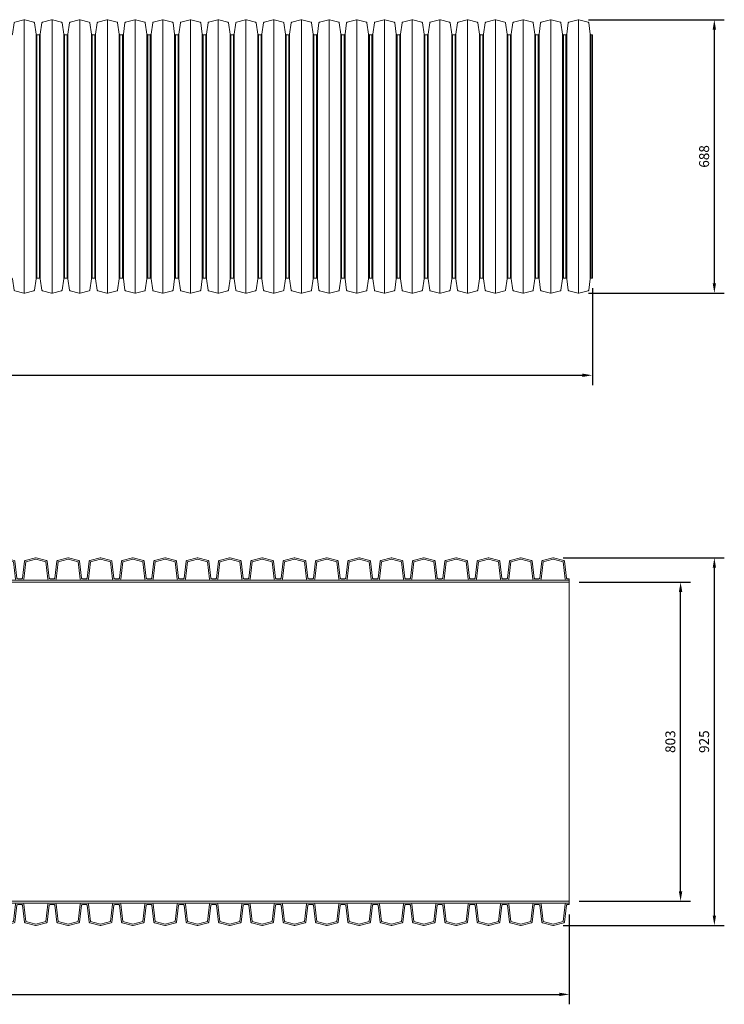
# Model space of a CAD drawing. Units: millimetres. Extents: x 1315 to 8117, y 4524 to 15656.
# Drawn here: x 6224 to 7995, y 9711 to 12187 of the extents above; entities that cross this region are included whole.
import ezdxf

# ---------------------------------------------------------------- set-up
doc = ezdxf.new("R2010")
doc.units = ezdxf.units.MM
doc.layers.get('0').update_dxf_attribs({"lineweight": 5})
doc.layers.get('Defpoints').update_dxf_attribs({"lineweight": 5})
for name, color, linetype, lineweight in [('Dim', 204, 'Continuous', 5), ('Pragma-Inner-Layer', 7, 'Continuous', 5), ('Pragma-Rib-Layer', 22, 'Continuous', 5)]:
    doc.layers.add(name, color=color, linetype=linetype, lineweight=lineweight)
doc.styles.get("Standard").update_dxf_attribs({"font": 'romans.shx', "width": 0.8})
doc.dimstyles.new('ISO-25', dxfattribs={"dimtxt": 25, "dimasz": 25, "dimexe": 25, "dimexo": 25, "dimgap": 10, "dimtad": 1, "dimdec": 0, "dimtxsty": 'Standard', "dimcen": 25, "dimclrt": 2, "dimadec": 0, "dimazin": 0, "dimtfac": 1, "dimtdec": 0, "dimtmove": 0, "dimatfit": 3, "dimfxl": 1, "dimarcsym": 0})

# ---------------------------------------------------------------- blocks, each defined once
blk = doc.blocks.new('*D11')
at = {"layer": 'Defpoints', "color": 0, "transparency": 16777216}
for p in [(7663.7, 11537.5), (1372.8, 11473.2), (7663.7, 11293)]:
    blk.add_point(p, dxfattribs=at)
at = {"layer": 'Dim', "color": 0, "lineweight": -2, "transparency": 16777216}
for p, q in [((7663.7, 11512.5), (7663.7, 11268)), ((1372.8, 11448.2), (1372.8, 11268)), ((1397.8, 11293), (7638.7, 11293))]:
    blk.add_line(p, q, dxfattribs=at)
at = {"layer": 'Dim', "color": 0, "transparency": 16777216}
for points in [[(1397.8, 11297.2), (1397.8, 11288.9), (1372.8, 11293)], [(7638.7, 11297.2), (7638.7, 11288.9), (7663.7, 11293)]]:
    blk.add_solid(points, dxfattribs=at)
at = {"layer": 'Dim', "color": 2, "transparency": 16777216, "insert": (4518.3, 11315.5), "char_height": 25, "attachment_point": 5}
blk.add_mtext('6291', dxfattribs=at)
blk = doc.blocks.new('*D14')
at = {"layer": 'Defpoints', "color": 0, "transparency": 16777216}
for p in [(7628.9, 12187.5), (7970.4, 12187.5), (7628.9, 11499.5)]:
    blk.add_point(p, dxfattribs=at)
at = {"layer": 'Dim', "color": 0, "lineweight": -2, "transparency": 16777216}
for p, q in [((7653.9, 12187.5), (7995.4, 12187.5)), ((7970.4, 11524.5), (7970.4, 12162.5)), ((7653.9, 11499.5), (7995.4, 11499.5))]:
    blk.add_line(p, q, dxfattribs=at)
at = {"layer": 'Dim', "color": 0, "transparency": 16777216}
for points in [[(7966.2, 12162.5), (7974.5, 12162.5), (7970.4, 12187.5)], [(7966.2, 11524.5), (7974.5, 11524.5), (7970.4, 11499.5)]]:
    blk.add_solid(points, dxfattribs=at)
at = {"layer": 'Dim', "color": 2, "transparency": 16777216, "insert": (7947.9, 11843.5), "char_height": 25, "attachment_point": 5, "rotation": 90}
blk.add_mtext('688', dxfattribs=at)
blk = doc.blocks.new('$ID800-Rib')
at = {"layer": 'Pragma-Inner-Layer'}
for points in [[(-40.6, 4.5), (40.6, 4.5)], [(-40.6, 0), (40.6, 0)]]:
    blk.add_lwpolyline(points, dxfattribs=at)
at = {"layer": 'Pragma-Rib-Layer'}
for points in [[(-40.6, 8.2), (-35.6, 8.2, 0.378866), (-33.6, 10), (-28.4, 52.3, -0.305731), (-27, 54), (-1, 61, -0.065543), (0, 61.1, -0.065543), (1, 61), (27, 54, -0.305731), (28.4, 52.3), (33.6, 10, 0.378866), (35.6, 8.2), (40.6, 8.2)], [(-40.6, 4.5), (-33.2, 4.5, 0.378866), (-30.3, 7.1), (-24.9, 50.7), (-0.1, 57.4, -0.065543), (0, 57.4, -0.065543), (0.1, 57.4), (24.9, 50.7), (30.3, 7.1, 0.378866), (33.2, 4.5), (40.6, 4.5)]]:
    blk.add_lwpolyline(points, format="xyb", dxfattribs=at)
blk = doc.blocks.new('*D17')
at = {"layer": 'Defpoints', "color": 0, "transparency": 16777216}
for p in [(1654.1, 9965.4), (7605.8, 9961.7), (7605.8, 9735.7)]:
    blk.add_point(p, dxfattribs=at)
at = {"layer": 'Dim', "color": 0, "lineweight": -2, "transparency": 16777216}
for p, q in [((1654.1, 9940.4), (1654.1, 9710.7)), ((7605.8, 9936.7), (7605.8, 9710.7)), ((1679.1, 9735.7), (7580.8, 9735.7))]:
    blk.add_line(p, q, dxfattribs=at)
at = {"layer": 'Dim', "color": 0, "transparency": 16777216}
for points in [[(1679.1, 9739.9), (1679.1, 9731.5), (1654.1, 9735.7)], [(7580.8, 9739.9), (7580.8, 9731.5), (7605.8, 9735.7)]]:
    blk.add_solid(points, dxfattribs=at)
at = {"layer": 'Dim', "color": 2, "transparency": 16777216, "insert": (4630, 9758.2), "char_height": 25, "attachment_point": 5}
blk.add_mtext('5952', dxfattribs=at)
blk = doc.blocks.new('*D18')
at = {"layer": 'Defpoints', "color": 0, "transparency": 16777216}
for p in [(7605.8, 10772.9), (7885.5, 10772.9), (7605.8, 9969.9)]:
    blk.add_point(p, dxfattribs=at)
at = {"layer": 'Dim', "color": 0, "lineweight": -2, "transparency": 16777216}
for p, q in [((7630.8, 10772.9), (7910.5, 10772.9)), ((7885.5, 9994.9), (7885.5, 10747.9)), ((7630.8, 9969.9), (7910.5, 9969.9))]:
    blk.add_line(p, q, dxfattribs=at)
at = {"layer": 'Dim', "color": 0, "transparency": 16777216}
for points in [[(7881.3, 10747.9), (7889.7, 10747.9), (7885.5, 10772.9)], [(7881.3, 9994.9), (7889.7, 9994.9), (7885.5, 9969.9)]]:
    blk.add_solid(points, dxfattribs=at)
at = {"layer": 'Dim', "color": 2, "transparency": 16777216, "insert": (7863, 10371.4), "char_height": 25, "attachment_point": 5, "rotation": 90}
blk.add_mtext('803', dxfattribs=at)
blk = doc.blocks.new('*D19')
at = {"layer": 'Defpoints', "color": 0, "transparency": 16777216}
for p in [(7565.2, 10834), (7970.4, 10834), (7565.2, 9908.8)]:
    blk.add_point(p, dxfattribs=at)
at = {"layer": 'Dim', "color": 0, "lineweight": -2, "transparency": 16777216}
for p, q in [((7590.2, 10834), (7995.4, 10834)), ((7970.4, 9933.8), (7970.4, 10809)), ((7590.2, 9908.8), (7995.4, 9908.8))]:
    blk.add_line(p, q, dxfattribs=at)
at = {"layer": 'Dim', "color": 0, "transparency": 16777216}
for points in [[(7966.2, 10809), (7974.5, 10809), (7970.4, 10834)], [(7966.2, 9933.8), (7974.5, 9933.8), (7970.4, 9908.8)]]:
    blk.add_solid(points, dxfattribs=at)
at = {"layer": 'Dim', "color": 2, "transparency": 16777216, "insert": (7947.9, 10371.4), "char_height": 25, "attachment_point": 5, "rotation": 90}
blk.add_mtext('925', dxfattribs=at)

msp = doc.modelspace()

# ---------------------------------------------------------------- linework, layer by layer
at = {"layer": 'Pragma-Inner-Layer'}
for p, q in [((7605.8, 10777.4), (7605.8, 10772.9)), ((7605.8, 10772.9), (7605.8, 9969.9)), ((7605.8, 9965.4), (7605.8, 9969.9))]:
    msp.add_line(p, q, dxfattribs=at)
at = {"layer": 'Pragma-Rib-Layer'}
for p, q in [((6235.9, 11499.5), (6235.9, 12187.5)), ((6305.6, 11499.5), (6305.6, 12187.5)), ((6375.2, 11499.5), (6375.2, 12187.5)), ((6444.9, 11499.5), (6444.9, 12187.5)), ((6514.5, 11499.5), (6514.5, 12187.5)), ((6584.2, 11499.5), (6584.2, 12187.5)), ((6653.8, 11499.5), (6653.8, 12187.5)), ((6723.5, 11499.5), (6723.5, 12187.5)), ((6793.1, 11499.5), (6793.1, 12187.5)), ((6862.8, 11499.5), (6862.8, 12187.5)), ((6932.4, 11499.5), (6932.4, 12187.5)), ((7002.1, 11499.5), (7002.1, 12187.5)), ((7071.7, 11499.5), (7071.7, 12187.5)), ((7141.4, 11499.5), (7141.4, 12187.5)), ((7211, 11499.5), (7211, 12187.5)), ((7280.7, 11499.5), (7280.7, 12187.5)), ((7350.3, 11499.5), (7350.3, 12187.5)), ((7420, 11499.5), (7420, 12187.5)), ((7489.6, 11499.5), (7489.6, 12187.5)), ((7559.3, 11499.5), (7559.3, 12187.5)), ((7628.9, 11499.5), (7628.9, 12187.5)), ((6265.5, 11535.7), (6265.5, 12151.2)), ((6267.5, 11537.5), (6267.5, 12149.5)), ((6274, 11537.5), (6274, 12149.5)), ((6276, 11535.7), (6276, 12151.2)), ((6335.2, 11535.7), (6335.2, 12151.2)), ((6337.1, 11537.5), (6337.1, 12149.5)), ((6343.7, 11537.5), (6343.7, 12149.5)), ((6345.6, 11535.7), (6345.6, 12151.2)), ((6404.8, 11535.7), (6404.8, 12151.2)), ((6406.8, 11537.5), (6406.8, 12149.5)), ((6413.3, 11537.5), (6413.3, 12149.5)), ((6415.3, 11535.7), (6415.3, 12151.2)), ((6474.5, 11535.7), (6474.5, 12151.2)), ((6476.4, 11537.5), (6476.4, 12149.5)), ((6483, 11537.5), (6483, 12149.5)), ((6484.9, 11535.7), (6484.9, 12151.2)), ((6544.1, 11535.7), (6544.1, 12151.2)), ((6546.1, 11537.5), (6546.1, 12149.5)), ((6552.6, 11537.5), (6552.6, 12149.5)), ((6554.6, 11535.7), (6554.6, 12151.2)), ((6613.8, 11535.7), (6613.8, 12151.2)), ((6615.7, 11537.5), (6615.7, 12149.5)), ((6622.3, 11537.5), (6622.3, 12149.5)), ((6624.2, 11535.7), (6624.2, 12151.2)), ((6683.4, 11535.7), (6683.4, 12151.2)), ((6685.4, 11537.5), (6685.4, 12149.5)), ((6691.9, 11537.5), (6691.9, 12149.5)), ((6693.9, 11535.7), (6693.9, 12151.2)), ((6753.1, 11535.7), (6753.1, 12151.2)), ((6755, 11537.5), (6755, 12149.5)), ((6761.6, 11537.5), (6761.6, 12149.5)), ((6763.5, 11535.7), (6763.5, 12151.2)), ((6822.7, 11535.7), (6822.7, 12151.2)), ((6824.7, 11537.5), (6824.7, 12149.5)), ((6831.2, 11537.5), (6831.2, 12149.5)), ((6833.2, 11535.7), (6833.2, 12151.2)), ((6892.4, 11535.7), (6892.4, 12151.2)), ((6894.3, 11537.5), (6894.3, 12149.5)), ((6900.9, 11537.5), (6900.9, 12149.5)), ((6902.8, 11535.7), (6902.8, 12151.2)), ((6962, 11535.7), (6962, 12151.2)), ((6964, 11537.5), (6964, 12149.5)), ((6970.5, 11537.5), (6970.5, 12149.5)), ((6972.5, 11535.7), (6972.5, 12151.2)), ((7031.7, 11535.7), (7031.7, 12151.2)), ((7033.6, 11537.5), (7033.6, 12149.5)), ((7040.2, 11537.5), (7040.2, 12149.5)), ((7042.1, 11535.7), (7042.1, 12151.2)), ((7101.3, 11535.7), (7101.3, 12151.2)), ((7103.3, 11537.5), (7103.3, 12149.5)), ((7109.8, 11537.5), (7109.8, 12149.5)), ((7111.8, 11535.7), (7111.8, 12151.2)), ((7171, 11535.7), (7171, 12151.2)), ((7172.9, 11537.5), (7172.9, 12149.5)), ((7179.5, 11537.5), (7179.5, 12149.5)), ((7181.4, 11535.7), (7181.4, 12151.2)), ((7240.6, 11535.7), (7240.6, 12151.2)), ((7242.6, 11537.5), (7242.6, 12149.5)), ((7249.1, 11537.5), (7249.1, 12149.5)), ((7251.1, 11535.7), (7251.1, 12151.2)), ((7310.3, 11535.7), (7310.3, 12151.2)), ((7312.2, 11537.5), (7312.2, 12149.5)), ((7318.8, 11537.5), (7318.8, 12149.5)), ((7320.7, 11535.7), (7320.7, 12151.2)), ((7379.9, 11535.7), (7379.9, 12151.2)), ((7381.9, 11537.5), (7381.9, 12149.5)), ((7388.4, 11537.5), (7388.4, 12149.5)), ((7390.4, 11535.7), (7390.4, 12151.2)), ((7449.6, 11535.7), (7449.6, 12151.2)), ((7451.5, 11537.5), (7451.5, 12149.5)), ((7458.1, 11537.5), (7458.1, 12149.5)), ((7460, 11535.7), (7460, 12151.2)), ((7519.2, 11535.7), (7519.2, 12151.2)), ((7521.2, 11537.5), (7521.2, 12149.5)), ((7527.7, 11537.5), (7527.7, 12149.5)), ((7529.7, 11535.7), (7529.7, 12151.2)), ((7588.9, 11535.7), (7588.9, 12151.2)), ((7590.8, 11537.5), (7590.8, 12149.5)), ((7597.4, 11537.5), (7597.4, 12149.5)), ((7599.3, 11535.7), (7599.3, 12151.2)), ((7658.5, 11535.7), (7658.5, 12151.2)), ((7660.5, 11537.5), (7660.5, 12149.5)), ((7663.7, 11537.5), (7663.7, 12149.5)), ((7605.8, 10777.4), (7605.8, 10781.1)), ((7605.8, 9961.7), (7605.8, 9965.4))]:
    msp.add_line(p, q, dxfattribs=at)
for points in [[(6201.1, 12149.5), (6204.4, 12149.5, 0.373885), (6206.3, 12151.2), (6210.3, 12179.5, -0.300966), (6211.8, 12181.1), (6234.9, 12187.3, -0.065543), (6235.9, 12187.5, -0.065543), (6237, 12187.3), (6260.1, 12181.1, -0.300966), (6261.5, 12179.5), (6265.5, 12151.2, 0.373885), (6267.5, 12149.5), (6270.7, 12149.5)], [(6270.7, 12149.5), (6274, 12149.5, 0.373885), (6276, 12151.2), (6280, 12179.5, -0.300966), (6281.4, 12181.1), (6304.5, 12187.3, -0.065543), (6305.6, 12187.5, -0.065543), (6306.6, 12187.3), (6329.7, 12181.1, -0.300966), (6331.2, 12179.5), (6335.2, 12151.2, 0.373885), (6337.1, 12149.5), (6340.4, 12149.5)], [(6340.4, 12149.5), (6343.7, 12149.5, 0.373885), (6345.6, 12151.2), (6349.6, 12179.5, -0.300966), (6351.1, 12181.1), (6374.2, 12187.3, -0.065543), (6375.2, 12187.5, -0.065543), (6376.3, 12187.3), (6399.4, 12181.1, -0.300966), (6400.8, 12179.5), (6404.8, 12151.2, 0.373885), (6406.8, 12149.5), (6410, 12149.5)], [(6410, 12149.5), (6413.3, 12149.5, 0.373885), (6415.3, 12151.2), (6419.3, 12179.5, -0.300966), (6420.7, 12181.1), (6443.8, 12187.3, -0.065543), (6444.9, 12187.5, -0.065543), (6445.9, 12187.3), (6469, 12181.1, -0.300966), (6470.5, 12179.5), (6474.5, 12151.2, 0.373885), (6476.4, 12149.5), (6479.7, 12149.5)], [(6479.7, 12149.5), (6483, 12149.5, 0.373885), (6484.9, 12151.2), (6488.9, 12179.5, -0.300966), (6490.4, 12181.1), (6513.5, 12187.3, -0.065543), (6514.5, 12187.5, -0.065543), (6515.6, 12187.3), (6538.7, 12181.1, -0.300966), (6540.1, 12179.5), (6544.1, 12151.2, 0.373885), (6546.1, 12149.5), (6549.3, 12149.5)], [(6549.3, 12149.5), (6552.6, 12149.5, 0.373885), (6554.6, 12151.2), (6558.6, 12179.5, -0.300966), (6560, 12181.1), (6583.1, 12187.3, -0.065543), (6584.2, 12187.5, -0.065543), (6585.2, 12187.3), (6608.3, 12181.1, -0.300966), (6609.8, 12179.5), (6613.8, 12151.2, 0.373885), (6615.7, 12149.5), (6619, 12149.5)], [(6619, 12149.5), (6622.3, 12149.5, 0.373885), (6624.2, 12151.2), (6628.2, 12179.5, -0.300966), (6629.7, 12181.1), (6652.8, 12187.3, -0.065543), (6653.8, 12187.5, -0.065543), (6654.9, 12187.3), (6678, 12181.1, -0.300966), (6679.4, 12179.5), (6683.4, 12151.2, 0.373885), (6685.4, 12149.5), (6688.6, 12149.5)], [(6688.6, 12149.5), (6691.9, 12149.5, 0.373885), (6693.9, 12151.2), (6697.9, 12179.5, -0.300966), (6699.3, 12181.1), (6722.4, 12187.3, -0.065543), (6723.5, 12187.5, -0.065543), (6724.5, 12187.3), (6747.6, 12181.1, -0.300966), (6749.1, 12179.5), (6753.1, 12151.2, 0.373885), (6755, 12149.5), (6758.3, 12149.5)], [(6758.3, 12149.5), (6761.6, 12149.5, 0.373885), (6763.5, 12151.2), (6767.5, 12179.5, -0.300966), (6769, 12181.1), (6792.1, 12187.3, -0.065543), (6793.1, 12187.5, -0.065543), (6794.2, 12187.3), (6817.3, 12181.1, -0.300966), (6818.7, 12179.5), (6822.7, 12151.2, 0.373885), (6824.7, 12149.5), (6827.9, 12149.5)], [(6827.9, 12149.5), (6831.2, 12149.5, 0.373885), (6833.2, 12151.2), (6837.2, 12179.5, -0.300966), (6838.6, 12181.1), (6861.7, 12187.3, -0.065543), (6862.8, 12187.5, -0.065543), (6863.8, 12187.3), (6886.9, 12181.1, -0.300966), (6888.4, 12179.5), (6892.4, 12151.2, 0.373885), (6894.3, 12149.5), (6897.6, 12149.5)], [(6897.6, 12149.5), (6900.9, 12149.5, 0.373885), (6902.8, 12151.2), (6906.8, 12179.5, -0.300966), (6908.3, 12181.1), (6931.4, 12187.3, -0.065543), (6932.4, 12187.5, -0.065543), (6933.5, 12187.3), (6956.6, 12181.1, -0.300966), (6958, 12179.5), (6962, 12151.2, 0.373885), (6964, 12149.5), (6967.2, 12149.5)], [(6967.2, 12149.5), (6970.5, 12149.5, 0.373885), (6972.5, 12151.2), (6976.5, 12179.5, -0.300966), (6977.9, 12181.1), (7001, 12187.3, -0.065543), (7002.1, 12187.5, -0.065543), (7003.1, 12187.3), (7026.2, 12181.1, -0.300966), (7027.7, 12179.5), (7031.7, 12151.2, 0.373885), (7033.6, 12149.5), (7036.9, 12149.5)], [(7036.9, 12149.5), (7040.2, 12149.5, 0.373885), (7042.1, 12151.2), (7046.1, 12179.5, -0.300966), (7047.6, 12181.1), (7070.7, 12187.3, -0.065543), (7071.7, 12187.5, -0.065543), (7072.8, 12187.3), (7095.9, 12181.1, -0.300966), (7097.3, 12179.5), (7101.3, 12151.2, 0.373885), (7103.3, 12149.5), (7106.5, 12149.5)], [(7106.5, 12149.5), (7109.8, 12149.5, 0.373885), (7111.8, 12151.2), (7115.8, 12179.5, -0.300966), (7117.2, 12181.1), (7140.3, 12187.3, -0.065543), (7141.4, 12187.5, -0.065543), (7142.4, 12187.3), (7165.5, 12181.1, -0.300966), (7167, 12179.5), (7171, 12151.2, 0.373885), (7172.9, 12149.5), (7176.2, 12149.5)], [(7176.2, 12149.5), (7179.5, 12149.5, 0.373885), (7181.4, 12151.2), (7185.4, 12179.5, -0.300966), (7186.9, 12181.1), (7210, 12187.3, -0.065543), (7211, 12187.5, -0.065543), (7212.1, 12187.3), (7235.2, 12181.1, -0.300966), (7236.6, 12179.5), (7240.6, 12151.2, 0.373885), (7242.6, 12149.5), (7245.8, 12149.5)], [(7245.8, 12149.5), (7249.1, 12149.5, 0.373885), (7251.1, 12151.2), (7255.1, 12179.5, -0.300966), (7256.5, 12181.1), (7279.6, 12187.3, -0.065543), (7280.7, 12187.5, -0.065543), (7281.7, 12187.3), (7304.8, 12181.1, -0.300966), (7306.3, 12179.5), (7310.3, 12151.2, 0.373885), (7312.2, 12149.5), (7315.5, 12149.5)], [(7315.5, 12149.5), (7318.8, 12149.5, 0.373885), (7320.7, 12151.2), (7324.7, 12179.5, -0.300966), (7326.2, 12181.1), (7349.3, 12187.3, -0.065543), (7350.3, 12187.5, -0.065543), (7351.4, 12187.3), (7374.5, 12181.1, -0.300966), (7375.9, 12179.5), (7379.9, 12151.2, 0.373885), (7381.9, 12149.5), (7385.1, 12149.5)], [(7385.1, 12149.5), (7388.4, 12149.5, 0.373885), (7390.4, 12151.2), (7394.4, 12179.5, -0.300966), (7395.8, 12181.1), (7418.9, 12187.3, -0.065543), (7420, 12187.5, -0.065543), (7421, 12187.3), (7444.1, 12181.1, -0.300966), (7445.6, 12179.5), (7449.6, 12151.2, 0.373885), (7451.5, 12149.5), (7454.8, 12149.5)], [(7454.8, 12149.5), (7458.1, 12149.5, 0.373885), (7460, 12151.2), (7464, 12179.5, -0.300966), (7465.5, 12181.1), (7488.6, 12187.3, -0.065543), (7489.6, 12187.5, -0.065543), (7490.7, 12187.3), (7513.8, 12181.1, -0.300966), (7515.2, 12179.5), (7519.2, 12151.2, 0.373885), (7521.2, 12149.5), (7524.4, 12149.5)], [(7524.4, 12149.5), (7527.7, 12149.5, 0.373885), (7529.7, 12151.2), (7533.7, 12179.5, -0.300966), (7535.1, 12181.1), (7558.2, 12187.3, -0.065543), (7559.3, 12187.5, -0.065543), (7560.3, 12187.3), (7583.4, 12181.1, -0.300966), (7584.9, 12179.5), (7588.9, 12151.2, 0.373885), (7590.8, 12149.5), (7594.1, 12149.5)], [(7594.1, 12149.5), (7597.4, 12149.5, 0.373885), (7599.3, 12151.2), (7603.3, 12179.5, -0.300966), (7604.8, 12181.1), (7627.9, 12187.3, -0.065543), (7628.9, 12187.5, -0.065543), (7630, 12187.3), (7653.1, 12181.1, -0.300966), (7654.5, 12179.5), (7658.5, 12151.2, 0.373885), (7660.5, 12149.5), (7663.7, 12149.5)], [(6201.1, 11537.5), (6204.4, 11537.5, -0.373885), (6206.3, 11535.7), (6210.3, 11507.4, 0.300966), (6211.8, 11505.8), (6234.9, 11499.6, 0.065543), (6235.9, 11499.5, 0.065543), (6237, 11499.6), (6260.1, 11505.8, 0.300966), (6261.5, 11507.4), (6265.5, 11535.7, -0.373885), (6267.5, 11537.5), (6270.7, 11537.5)], [(6270.7, 11537.5), (6274, 11537.5, -0.373885), (6276, 11535.7), (6280, 11507.4, 0.300966), (6281.4, 11505.8), (6304.5, 11499.6, 0.065543), (6305.6, 11499.5, 0.065543), (6306.6, 11499.6), (6329.7, 11505.8, 0.300966), (6331.2, 11507.4), (6335.2, 11535.7, -0.373885), (6337.1, 11537.5), (6340.4, 11537.5)], [(6340.4, 11537.5), (6343.7, 11537.5, -0.373885), (6345.6, 11535.7), (6349.6, 11507.4, 0.300966), (6351.1, 11505.8), (6374.2, 11499.6, 0.065543), (6375.2, 11499.5, 0.065543), (6376.3, 11499.6), (6399.4, 11505.8, 0.300966), (6400.8, 11507.4), (6404.8, 11535.7, -0.373885), (6406.8, 11537.5), (6410, 11537.5)], [(6410, 11537.5), (6413.3, 11537.5, -0.373885), (6415.3, 11535.7), (6419.3, 11507.4, 0.300966), (6420.7, 11505.8), (6443.8, 11499.6, 0.065543), (6444.9, 11499.5, 0.065543), (6445.9, 11499.6), (6469, 11505.8, 0.300966), (6470.5, 11507.4), (6474.5, 11535.7, -0.373885), (6476.4, 11537.5), (6479.7, 11537.5)], [(6479.7, 11537.5), (6483, 11537.5, -0.373885), (6484.9, 11535.7), (6488.9, 11507.4, 0.300966), (6490.4, 11505.8), (6513.5, 11499.6, 0.065543), (6514.5, 11499.5, 0.065543), (6515.6, 11499.6), (6538.7, 11505.8, 0.300966), (6540.1, 11507.4), (6544.1, 11535.7, -0.373885), (6546.1, 11537.5), (6549.3, 11537.5)], [(6549.3, 11537.5), (6552.6, 11537.5, -0.373885), (6554.6, 11535.7), (6558.6, 11507.4, 0.300966), (6560, 11505.8), (6583.1, 11499.6, 0.065543), (6584.2, 11499.5, 0.065543), (6585.2, 11499.6), (6608.3, 11505.8, 0.300966), (6609.8, 11507.4), (6613.8, 11535.7, -0.373885), (6615.7, 11537.5), (6619, 11537.5)], [(6619, 11537.5), (6622.3, 11537.5, -0.373885), (6624.2, 11535.7), (6628.2, 11507.4, 0.300966), (6629.7, 11505.8), (6652.8, 11499.6, 0.065543), (6653.8, 11499.5, 0.065543), (6654.9, 11499.6), (6678, 11505.8, 0.300966), (6679.4, 11507.4), (6683.4, 11535.7, -0.373885), (6685.4, 11537.5), (6688.6, 11537.5)], [(6688.6, 11537.5), (6691.9, 11537.5, -0.373885), (6693.9, 11535.7), (6697.9, 11507.4, 0.300966), (6699.3, 11505.8), (6722.4, 11499.6, 0.065543), (6723.5, 11499.5, 0.065543), (6724.5, 11499.6), (6747.6, 11505.8, 0.300966), (6749.1, 11507.4), (6753.1, 11535.7, -0.373885), (6755, 11537.5), (6758.3, 11537.5)], [(6758.3, 11537.5), (6761.6, 11537.5, -0.373885), (6763.5, 11535.7), (6767.5, 11507.4, 0.300966), (6769, 11505.8), (6792.1, 11499.6, 0.065543), (6793.1, 11499.5, 0.065543), (6794.2, 11499.6), (6817.3, 11505.8, 0.300966), (6818.7, 11507.4), (6822.7, 11535.7, -0.373885), (6824.7, 11537.5), (6827.9, 11537.5)], [(6827.9, 11537.5), (6831.2, 11537.5, -0.373885), (6833.2, 11535.7), (6837.2, 11507.4, 0.300966), (6838.6, 11505.8), (6861.7, 11499.6, 0.065543), (6862.8, 11499.5, 0.065543), (6863.8, 11499.6), (6886.9, 11505.8, 0.300966), (6888.4, 11507.4), (6892.4, 11535.7, -0.373885), (6894.3, 11537.5), (6897.6, 11537.5)], [(6897.6, 11537.5), (6900.9, 11537.5, -0.373885), (6902.8, 11535.7), (6906.8, 11507.4, 0.300966), (6908.3, 11505.8), (6931.4, 11499.6, 0.065543), (6932.4, 11499.5, 0.065543), (6933.5, 11499.6), (6956.6, 11505.8, 0.300966), (6958, 11507.4), (6962, 11535.7, -0.373885), (6964, 11537.5), (6967.2, 11537.5)], [(6967.2, 11537.5), (6970.5, 11537.5, -0.373885), (6972.5, 11535.7), (6976.5, 11507.4, 0.300966), (6977.9, 11505.8), (7001, 11499.6, 0.065543), (7002.1, 11499.5, 0.065543), (7003.1, 11499.6), (7026.2, 11505.8, 0.300966), (7027.7, 11507.4), (7031.7, 11535.7, -0.373885), (7033.6, 11537.5), (7036.9, 11537.5)], [(7036.9, 11537.5), (7040.2, 11537.5, -0.373885), (7042.1, 11535.7), (7046.1, 11507.4, 0.300966), (7047.6, 11505.8), (7070.7, 11499.6, 0.065543), (7071.7, 11499.5, 0.065543), (7072.8, 11499.6), (7095.9, 11505.8, 0.300966), (7097.3, 11507.4), (7101.3, 11535.7, -0.373885), (7103.3, 11537.5), (7106.5, 11537.5)], [(7106.5, 11537.5), (7109.8, 11537.5, -0.373885), (7111.8, 11535.7), (7115.8, 11507.4, 0.300966), (7117.2, 11505.8), (7140.3, 11499.6, 0.065543), (7141.4, 11499.5, 0.065543), (7142.4, 11499.6), (7165.5, 11505.8, 0.300966), (7167, 11507.4), (7171, 11535.7, -0.373885), (7172.9, 11537.5), (7176.2, 11537.5)], [(7176.2, 11537.5), (7179.5, 11537.5, -0.373885), (7181.4, 11535.7), (7185.4, 11507.4, 0.300966), (7186.9, 11505.8), (7210, 11499.6, 0.065543), (7211, 11499.5, 0.065543), (7212.1, 11499.6), (7235.2, 11505.8, 0.300966), (7236.6, 11507.4), (7240.6, 11535.7, -0.373885), (7242.6, 11537.5), (7245.8, 11537.5)], [(7245.8, 11537.5), (7249.1, 11537.5, -0.373885), (7251.1, 11535.7), (7255.1, 11507.4, 0.300966), (7256.5, 11505.8), (7279.6, 11499.6, 0.065543), (7280.7, 11499.5, 0.065543), (7281.7, 11499.6), (7304.8, 11505.8, 0.300966), (7306.3, 11507.4), (7310.3, 11535.7, -0.373885), (7312.2, 11537.5), (7315.5, 11537.5)], [(7315.5, 11537.5), (7318.8, 11537.5, -0.373885), (7320.7, 11535.7), (7324.7, 11507.4, 0.300966), (7326.2, 11505.8), (7349.3, 11499.6, 0.065543), (7350.3, 11499.5, 0.065543), (7351.4, 11499.6), (7374.5, 11505.8, 0.300966), (7375.9, 11507.4), (7379.9, 11535.7, -0.373885), (7381.9, 11537.5), (7385.1, 11537.5)], [(7385.1, 11537.5), (7388.4, 11537.5, -0.373885), (7390.4, 11535.7), (7394.4, 11507.4, 0.300966), (7395.8, 11505.8), (7418.9, 11499.6, 0.065543), (7420, 11499.5, 0.065543), (7421, 11499.6), (7444.1, 11505.8, 0.300966), (7445.6, 11507.4), (7449.6, 11535.7, -0.373885), (7451.5, 11537.5), (7454.8, 11537.5)], [(7454.8, 11537.5), (7458.1, 11537.5, -0.373885), (7460, 11535.7), (7464, 11507.4, 0.300966), (7465.5, 11505.8), (7488.6, 11499.6, 0.065543), (7489.6, 11499.5, 0.065543), (7490.7, 11499.6), (7513.8, 11505.8, 0.300966), (7515.2, 11507.4), (7519.2, 11535.7, -0.373885), (7521.2, 11537.5), (7524.4, 11537.5)], [(7524.4, 11537.5), (7527.7, 11537.5, -0.373885), (7529.7, 11535.7), (7533.7, 11507.4, 0.300966), (7535.1, 11505.8), (7558.2, 11499.6, 0.065543), (7559.3, 11499.5, 0.065543), (7560.3, 11499.6), (7583.4, 11505.8, 0.300966), (7584.9, 11507.4), (7588.9, 11535.7, -0.373885), (7590.8, 11537.5), (7594.1, 11537.5)], [(7594.1, 11537.5), (7597.4, 11537.5, -0.373885), (7599.3, 11535.7), (7603.3, 11507.4, 0.300966), (7604.8, 11505.8), (7627.9, 11499.6, 0.065543), (7628.9, 11499.5, 0.065543), (7630, 11499.6), (7653.1, 11505.8, 0.300966), (7654.5, 11507.4), (7658.5, 11535.7, -0.373885), (7660.5, 11537.5), (7663.7, 11537.5)]]:
    msp.add_lwpolyline(points, format="xyb", dxfattribs=at)

# ---------------------------------------------------------------- block references
for p in [(6183.8, 10772.9), (6265, 10772.9), (6346.3, 10772.9), (6427.6, 10772.9), (6508.8, 10772.9), (6590.1, 10772.9), (6671.3, 10772.9), (6752.6, 10772.9), (6833.9, 10772.9), (6915.1, 10772.9), (6996.4, 10772.9), (7077.6, 10772.9), (7158.9, 10772.9), (7240.2, 10772.9), (7321.4, 10772.9), (7402.7, 10772.9), (7483.9, 10772.9), (7565.2, 10772.9)]:
    msp.add_blockref('$ID800-Rib', p)
at = {"xscale": -1, "rotation": 180}
for p in [(6183.8, 9969.9), (6265, 9969.9), (6346.3, 9969.9), (6427.6, 9969.9), (6508.8, 9969.9), (6590.1, 9969.9), (6671.3, 9969.9), (6752.6, 9969.9), (6833.9, 9969.9), (6915.1, 9969.9), (6996.4, 9969.9), (7077.6, 9969.9), (7158.9, 9969.9), (7240.2, 9969.9), (7321.4, 9969.9), (7402.7, 9969.9), (7483.9, 9969.9), (7565.2, 9969.9)]:
    msp.add_blockref('$ID800-Rib', p, dxfattribs=at)

# ---------------------------------------------------------------- dimensions: what is measured, and where the dimension line sits
at = {"layer": 'Dim'}
for base, p1, p2, picture, middle in [((7970.4, 12187.5), (7628.9, 11499.5), (7628.9, 12187.5), '*D14', (7947.9, 11843.5)), ((7970.4, 10834), (7565.2, 9908.8), (7565.2, 10834), '*D19', (7947.9, 10371.4)), ((7885.5, 10772.9), (7605.8, 9969.9), (7605.8, 10772.9), '*D18', (7863, 10371.4))]:
    dim = msp.add_linear_dim(base=base, p1=p1, p2=p2, angle=90, dimstyle='ISO-25', dxfattribs=at)
    dim.commit()
    dim.dimension.update_dxf_attribs({"geometry": picture, "text_midpoint": middle})
dim = msp.add_linear_dim(base=(7663.7, 11293), p1=(1372.8, 11473.2), p2=(7663.7, 11537.5), dimstyle='ISO-25', dxfattribs=at)
dim.commit()
dim.dimension.update_dxf_attribs({"geometry": '*D11', "text_midpoint": (4518.3, 11315.5)})
dim = msp.add_linear_dim(base=(7605.8, 9735.7), p1=(1654.1, 9965.4), p2=(7605.8, 9961.7), dimstyle='ISO-25', override={"dimtmove": 1}, dxfattribs=at)
dim.commit()
dim.dimension.update_dxf_attribs({"geometry": '*D17', "text_midpoint": (4630, 9758.2)})

doc.saveas('drawing.dxf')
